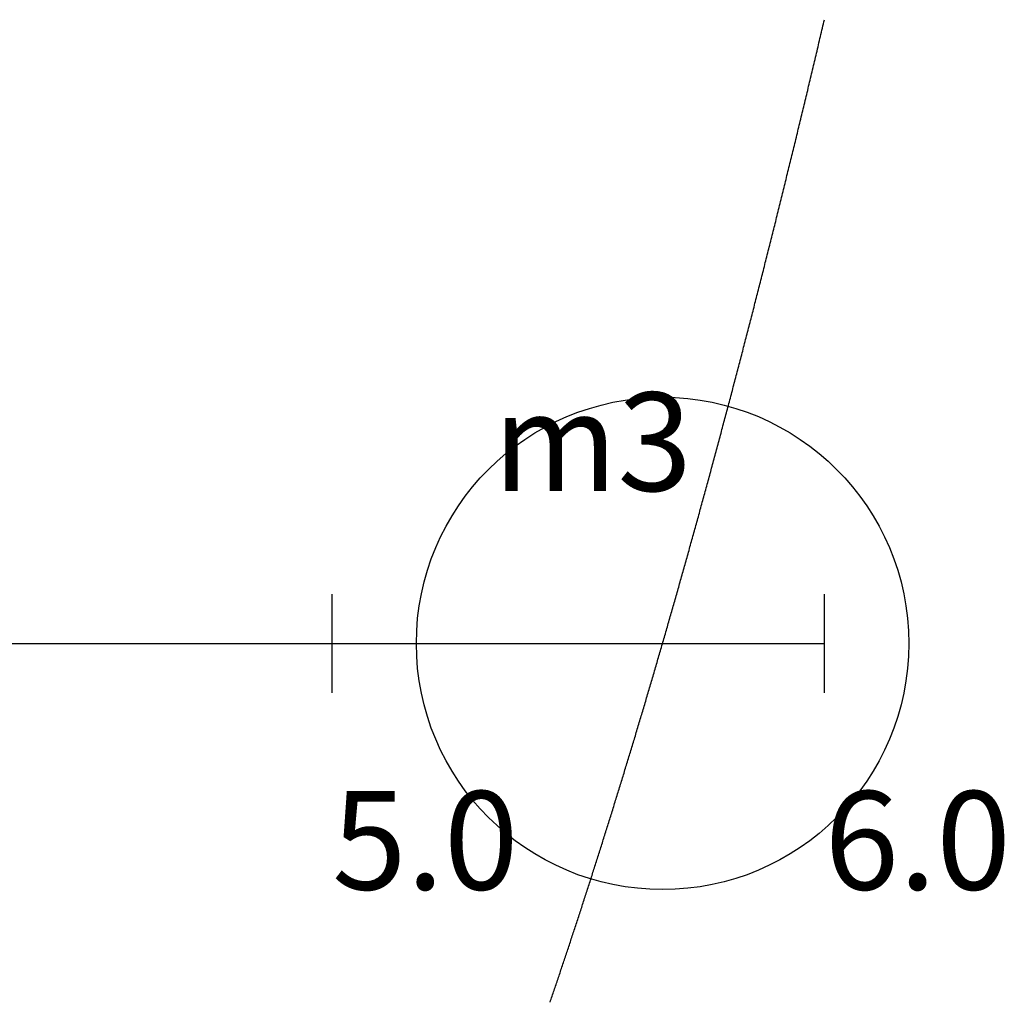
# Model space of a CAD drawing. Units: inches. Extents: x -2 to 6.37, y -3 to 1.5.
# Drawn here: x 4.37 to 6.37, y -0.73 to 1.27 of the extents above; entities that cross this region are included whole.
import ezdxf

# ---------------------------------------------------------------- set-up
doc = ezdxf.new("R2010")
doc.units = ezdxf.units.IN
doc.header["$MEASUREMENT"] = 0
doc.header["$PDMODE"] = 32
doc.styles.add('arial', font='ARIAL.TTF')

msp = doc.modelspace()

# ---------------------------------------------------------------- linework, layer by layer
at = {"color": 2}
for p, q in [((5.998, 1.2585), (5.999, 1.2628)), ((5.999, 1.2628), (6, 1.2671)), ((5.993, 1.2373), (5.994, 1.2415)), ((5.994, 1.2415), (5.995, 1.2458)), ((5.995, 1.2458), (5.996, 1.25)), ((5.996, 1.25), (5.997, 1.2543)), ((5.997, 1.2543), (5.998, 1.2585)), ((5.988, 1.2161), (5.989, 1.2203)), ((5.989, 1.2203), (5.99, 1.2245)), ((5.99, 1.2245), (5.991, 1.2288)), ((5.991, 1.2288), (5.992, 1.233)), ((5.992, 1.233), (5.993, 1.2373)), ((5.984, 1.1991), (5.985, 1.2034)), ((5.985, 1.2034), (5.986, 1.2076)), ((5.986, 1.2076), (5.987, 1.2118)), ((5.987, 1.2118), (5.988, 1.2161)), ((5.979, 1.1781), (5.98, 1.1823)), ((5.98, 1.1823), (5.981, 1.1865)), ((5.981, 1.1865), (5.982, 1.1907)), ((5.982, 1.1907), (5.983, 1.1949)), ((5.983, 1.1949), (5.984, 1.1991)), ((5.974, 1.157), (5.975, 1.1612)), ((5.975, 1.1612), (5.976, 1.1654)), ((5.976, 1.1654), (5.977, 1.1696)), ((5.977, 1.1696), (5.978, 1.1739)), ((5.978, 1.1739), (5.979, 1.1781)), ((5.969, 1.1361), (5.97, 1.1403)), ((5.97, 1.1403), (5.971, 1.1445)), ((5.971, 1.1445), (5.972, 1.1486)), ((5.972, 1.1486), (5.973, 1.1528)), ((5.973, 1.1528), (5.974, 1.157)), ((5.965, 1.1194), (5.966, 1.1235)), ((5.966, 1.1235), (5.967, 1.1277)), ((5.967, 1.1277), (5.968, 1.1319)), ((5.968, 1.1319), (5.969, 1.1361)), ((5.96, 1.0985), (5.961, 1.1027)), ((5.961, 1.1027), (5.962, 1.1068)), ((5.962, 1.1068), (5.963, 1.111)), ((5.963, 1.111), (5.964, 1.1152)), ((5.964, 1.1152), (5.965, 1.1194)), ((5.955, 1.0777), (5.956, 1.0819)), ((5.956, 1.0819), (5.957, 1.086)), ((5.957, 1.086), (5.958, 1.0902)), ((5.958, 1.0902), (5.959, 1.0944)), ((5.959, 1.0944), (5.96, 1.0985)), ((5.95, 1.057), (5.951, 1.0612)), ((5.951, 1.0612), (5.952, 1.0653)), ((5.952, 1.0653), (5.953, 1.0694)), ((5.953, 1.0694), (5.954, 1.0736)), ((5.954, 1.0736), (5.955, 1.0777)), ((5.945, 1.0364), (5.946, 1.0405)), ((5.946, 1.0405), (5.947, 1.0446)), ((5.947, 1.0446), (5.948, 1.0487)), ((5.948, 1.0487), (5.949, 1.0529)), ((5.949, 1.0529), (5.95, 1.057)), ((5.94, 1.0158), (5.941, 1.0199)), ((5.941, 1.0199), (5.942, 1.024)), ((5.942, 1.024), (5.943, 1.0281)), ((5.943, 1.0281), (5.944, 1.0322)), ((5.944, 1.0322), (5.945, 1.0364)), ((5.936, 0.9993), (5.937, 1.0034)), ((5.937, 1.0034), (5.938, 1.0075)), ((5.938, 1.0075), (5.939, 1.0117)), ((5.939, 1.0117), (5.94, 1.0158)), ((5.931, 0.9789), (5.932, 0.983)), ((5.932, 0.983), (5.933, 0.987)), ((5.933, 0.987), (5.934, 0.9911)), ((5.934, 0.9911), (5.935, 0.9952)), ((5.935, 0.9952), (5.936, 0.9993)), ((5.926, 0.9584), (5.927, 0.9625)), ((5.927, 0.9625), (5.928, 0.9666)), ((5.928, 0.9666), (5.929, 0.9707)), ((5.929, 0.9707), (5.93, 0.9748)), ((5.93, 0.9748), (5.931, 0.9789)), ((5.921, 0.9381), (5.922, 0.9422)), ((5.922, 0.9422), (5.923, 0.9462)), ((5.923, 0.9462), (5.924, 0.9503)), ((5.924, 0.9503), (5.925, 0.9544)), ((5.925, 0.9544), (5.926, 0.9584)), ((5.916, 0.9178), (5.917, 0.9219)), ((5.917, 0.9219), (5.918, 0.9259)), ((5.918, 0.9259), (5.919, 0.93)), ((5.919, 0.93), (5.92, 0.934)), ((5.92, 0.934), (5.921, 0.9381)), ((5.911, 0.8976), (5.912, 0.9016)), ((5.912, 0.9016), (5.913, 0.9057)), ((5.913, 0.9057), (5.914, 0.9097)), ((5.914, 0.9097), (5.915, 0.9138)), ((5.915, 0.9138), (5.916, 0.9178)), ((5.906, 0.8774), (5.907, 0.8814)), ((5.907, 0.8814), (5.908, 0.8855)), ((5.908, 0.8855), (5.909, 0.8895)), ((5.909, 0.8895), (5.91, 0.8935)), ((5.91, 0.8935), (5.911, 0.8976)), ((5.901, 0.8573), (5.902, 0.8613)), ((5.902, 0.8613), (5.903, 0.8653)), ((5.903, 0.8653), (5.904, 0.8694)), ((5.904, 0.8694), (5.905, 0.8734)), ((5.905, 0.8734), (5.906, 0.8774)), ((5.896, 0.8373), (5.897, 0.8413)), ((5.897, 0.8413), (5.898, 0.8453)), ((5.898, 0.8453), (5.899, 0.8493)), ((5.899, 0.8493), (5.9, 0.8533)), ((5.9, 0.8533), (5.901, 0.8573)), ((5.891, 0.8173), (5.892, 0.8213)), ((5.892, 0.8213), (5.893, 0.8253)), ((5.893, 0.8253), (5.894, 0.8293)), ((5.894, 0.8293), (5.895, 0.8333)), ((5.895, 0.8333), (5.896, 0.8373)), ((5.886, 0.7974), (5.887, 0.8014)), ((5.887, 0.8014), (5.888, 0.8053)), ((5.888, 0.8053), (5.889, 0.8093)), ((5.889, 0.8093), (5.89, 0.8133)), ((5.89, 0.8133), (5.891, 0.8173)), ((5.881, 0.7775), (5.882, 0.7815)), ((5.882, 0.7815), (5.883, 0.7855)), ((5.883, 0.7855), (5.884, 0.7894)), ((5.884, 0.7894), (5.885, 0.7934)), ((5.885, 0.7934), (5.886, 0.7974)), ((5.876, 0.7577), (5.877, 0.7617)), ((5.877, 0.7617), (5.878, 0.7656)), ((5.878, 0.7656), (5.879, 0.7696)), ((5.879, 0.7696), (5.88, 0.7736)), ((5.88, 0.7736), (5.881, 0.7775)), ((5.871, 0.738), (5.872, 0.742)), ((5.872, 0.742), (5.873, 0.7459)), ((5.873, 0.7459), (5.874, 0.7498)), ((5.874, 0.7498), (5.875, 0.7538)), ((5.875, 0.7538), (5.876, 0.7577)), ((5.866, 0.7183), (5.867, 0.7223)), ((5.867, 0.7223), (5.868, 0.7262)), ((5.868, 0.7262), (5.869, 0.7301)), ((5.869, 0.7301), (5.87, 0.7341)), ((5.87, 0.7341), (5.871, 0.738)), ((5.861, 0.6987), (5.862, 0.7027)), ((5.862, 0.7027), (5.863, 0.7066)), ((5.863, 0.7066), (5.864, 0.7105)), ((5.864, 0.7105), (5.865, 0.7144)), ((5.865, 0.7144), (5.866, 0.7183)), ((5.856, 0.6792), (5.857, 0.6831)), ((5.857, 0.6831), (5.858, 0.687)), ((5.858, 0.687), (5.859, 0.6909)), ((5.859, 0.6909), (5.86, 0.6948)), ((5.86, 0.6948), (5.861, 0.6987)), ((5.851, 0.6597), (5.852, 0.6636)), ((5.852, 0.6636), (5.853, 0.6675)), ((5.853, 0.6675), (5.854, 0.6714)), ((5.854, 0.6714), (5.855, 0.6753)), ((5.855, 0.6753), (5.856, 0.6792)), ((5.845, 0.6364), (5.846, 0.6403)), ((5.846, 0.6403), (5.847, 0.6442)), ((5.847, 0.6442), (5.848, 0.6481)), ((5.848, 0.6481), (5.849, 0.6519)), ((5.849, 0.6519), (5.85, 0.6558)), ((5.85, 0.6558), (5.851, 0.6597)), ((5.84, 0.6171), (5.841, 0.6209)), ((5.841, 0.6209), (5.842, 0.6248)), ((5.842, 0.6248), (5.843, 0.6287)), ((5.843, 0.6287), (5.844, 0.6326)), ((5.844, 0.6326), (5.845, 0.6364)), ((5.835, 0.5978), (5.836, 0.6017)), ((5.836, 0.6017), (5.837, 0.6055)), ((5.837, 0.6055), (5.838, 0.6094)), ((5.838, 0.6094), (5.839, 0.6132)), ((5.839, 0.6132), (5.84, 0.6171)), ((5.83, 0.5786), (5.831, 0.5824)), ((5.831, 0.5824), (5.832, 0.5863)), ((5.832, 0.5863), (5.833, 0.5901)), ((5.833, 0.5901), (5.834, 0.594)), ((5.834, 0.594), (5.835, 0.5978)), ((5.825, 0.5594), (5.826, 0.5633)), ((5.826, 0.5633), (5.827, 0.5671)), ((5.827, 0.5671), (5.828, 0.5709)), ((5.828, 0.5709), (5.829, 0.5747)), ((5.829, 0.5747), (5.83, 0.5786)), ((5.819, 0.5365), (5.82, 0.5403)), ((5.82, 0.5403), (5.821, 0.5441)), ((5.821, 0.5441), (5.822, 0.548)), ((5.822, 0.548), (5.823, 0.5518)), ((5.823, 0.5518), (5.824, 0.5556)), ((5.824, 0.5556), (5.825, 0.5594)), ((5.814, 0.5175), (5.815, 0.5213)), ((5.815, 0.5213), (5.816, 0.5251)), ((5.816, 0.5251), (5.817, 0.5289)), ((5.817, 0.5289), (5.818, 0.5327)), ((5.818, 0.5327), (5.819, 0.5365)), ((5.809, 0.4985), (5.81, 0.5023)), ((5.81, 0.5023), (5.811, 0.5061)), ((5.811, 0.5061), (5.812, 0.5099)), ((5.812, 0.5099), (5.813, 0.5137)), ((5.813, 0.5137), (5.814, 0.5175)), ((5.804, 0.4796), (5.805, 0.4834)), ((5.805, 0.4834), (5.806, 0.4872)), ((5.806, 0.4872), (5.807, 0.491)), ((5.807, 0.491), (5.808, 0.4947)), ((5.808, 0.4947), (5.809, 0.4985)), ((5.798, 0.457), (5.799, 0.4608)), ((5.799, 0.4608), (5.8, 0.4645)), ((5.8, 0.4645), (5.801, 0.4683)), ((5.801, 0.4683), (5.802, 0.4721)), ((5.802, 0.4721), (5.803, 0.4759)), ((5.803, 0.4759), (5.804, 0.4796)), ((5.793, 0.4383), (5.794, 0.442)), ((5.794, 0.442), (5.795, 0.4458)), ((5.795, 0.4458), (5.796, 0.4495)), ((5.796, 0.4495), (5.797, 0.4533)), ((5.797, 0.4533), (5.798, 0.457)), ((5.788, 0.4196), (5.789, 0.4233)), ((5.789, 0.4233), (5.79, 0.427)), ((5.79, 0.427), (5.791, 0.4308)), ((5.791, 0.4308), (5.792, 0.4345)), ((5.792, 0.4345), (5.793, 0.4383)), ((5.782, 0.3972), (5.783, 0.4009)), ((5.783, 0.4009), (5.784, 0.4046)), ((5.784, 0.4046), (5.785, 0.4084)), ((5.785, 0.4084), (5.786, 0.4121)), ((5.786, 0.4121), (5.787, 0.4158)), ((5.787, 0.4158), (5.788, 0.4196)), ((5.777, 0.3786), (5.778, 0.3823)), ((5.778, 0.3823), (5.779, 0.386)), ((5.779, 0.386), (5.78, 0.3897)), ((5.78, 0.3897), (5.781, 0.3935)), ((5.781, 0.3935), (5.782, 0.3972)), ((5.771, 0.3564), (5.772, 0.3601)), ((5.772, 0.3601), (5.773, 0.3638)), ((5.773, 0.3638), (5.774, 0.3675)), ((5.774, 0.3675), (5.775, 0.3712)), ((5.775, 0.3712), (5.776, 0.3749)), ((5.776, 0.3749), (5.777, 0.3786)), ((5.766, 0.338), (5.767, 0.3416)), ((5.767, 0.3416), (5.768, 0.3453)), ((5.768, 0.3453), (5.769, 0.349)), ((5.769, 0.349), (5.77, 0.3527)), ((5.77, 0.3527), (5.771, 0.3564)), ((5.761, 0.3196), (5.762, 0.3233)), ((5.762, 0.3233), (5.763, 0.3269)), ((5.763, 0.3269), (5.764, 0.3306)), ((5.764, 0.3306), (5.765, 0.3343)), ((5.765, 0.3343), (5.766, 0.338)), ((5.755, 0.2976), (5.756, 0.3013)), ((5.756, 0.3013), (5.757, 0.3049)), ((5.757, 0.3049), (5.758, 0.3086)), ((5.758, 0.3086), (5.759, 0.3122)), ((5.759, 0.3122), (5.76, 0.3159)), ((5.76, 0.3159), (5.761, 0.3196)), ((5.75, 0.2794), (5.751, 0.283)), ((5.751, 0.283), (5.752, 0.2867)), ((5.752, 0.2867), (5.753, 0.2903)), ((5.753, 0.2903), (5.754, 0.294)), ((5.754, 0.294), (5.755, 0.2976)), ((5.744, 0.2575), (5.745, 0.2612)), ((5.745, 0.2612), (5.746, 0.2648)), ((5.746, 0.2648), (5.747, 0.2684)), ((5.747, 0.2684), (5.748, 0.2721)), ((5.748, 0.2721), (5.749, 0.2757)), ((5.749, 0.2757), (5.75, 0.2794)), ((5.739, 0.2394), (5.74, 0.2431)), ((5.74, 0.2431), (5.741, 0.2467)), ((5.741, 0.2467), (5.742, 0.2503)), ((5.742, 0.2503), (5.743, 0.2539)), ((5.743, 0.2539), (5.744, 0.2575)), ((5.733, 0.2178), (5.734, 0.2214)), ((5.734, 0.2214), (5.735, 0.225)), ((5.735, 0.225), (5.736, 0.2286)), ((5.736, 0.2286), (5.737, 0.2322)), ((5.737, 0.2322), (5.738, 0.2358)), ((5.738, 0.2358), (5.739, 0.2394)), ((5.728, 0.1998), (5.729, 0.2034)), ((5.729, 0.2034), (5.73, 0.207)), ((5.73, 0.207), (5.731, 0.2106)), ((5.731, 0.2106), (5.732, 0.2142)), ((5.732, 0.2142), (5.733, 0.2178)), ((5.722, 0.1783), (5.723, 0.1819)), ((5.723, 0.1819), (5.724, 0.1855)), ((5.724, 0.1855), (5.725, 0.189)), ((5.725, 0.189), (5.726, 0.1926)), ((5.726, 0.1926), (5.727, 0.1962)), ((5.727, 0.1962), (5.728, 0.1998)), ((5.716, 0.1569), (5.717, 0.1604)), ((5.717, 0.1604), (5.718, 0.164)), ((5.718, 0.164), (5.719, 0.1676)), ((5.719, 0.1676), (5.72, 0.1712)), ((5.72, 0.1712), (5.721, 0.1747)), ((5.721, 0.1747), (5.722, 0.1783)), ((5.711, 0.1391), (5.712, 0.1427)), ((5.712, 0.1427), (5.713, 0.1462)), ((5.713, 0.1462), (5.714, 0.1498)), ((5.714, 0.1498), (5.715, 0.1533)), ((5.715, 0.1533), (5.716, 0.1569)), ((5.705, 0.1179), (5.706, 0.1214)), ((5.706, 0.1214), (5.707, 0.1249)), ((5.707, 0.1249), (5.708, 0.1285)), ((5.708, 0.1285), (5.709, 0.132)), ((5.709, 0.132), (5.71, 0.1356)), ((5.71, 0.1356), (5.711, 0.1391)), ((5.699, 0.0967), (5.7, 0.1002)), ((5.7, 0.1002), (5.701, 0.1037)), ((5.701, 0.1037), (5.702, 0.1073)), ((5.702, 0.1073), (5.703, 0.1108)), ((5.703, 0.1108), (5.704, 0.1143)), ((5.704, 0.1143), (5.705, 0.1179)), ((5.694, 0.0791), (5.695, 0.0826)), ((5.695, 0.0826), (5.696, 0.0861)), ((5.696, 0.0861), (5.697, 0.0896)), ((5.697, 0.0896), (5.698, 0.0932)), ((5.698, 0.0932), (5.699, 0.0967)), ((5.688, 0.0581), (5.689, 0.0616)), ((5.689, 0.0616), (5.69, 0.0651)), ((5.69, 0.0651), (5.691, 0.0686)), ((5.691, 0.0686), (5.692, 0.0721)), ((5.692, 0.0721), (5.693, 0.0756)), ((5.693, 0.0756), (5.694, 0.0791)), ((5.682, 0.0372), (5.683, 0.0407)), ((5.683, 0.0407), (5.684, 0.0441)), ((5.684, 0.0441), (5.685, 0.0476)), ((5.685, 0.0476), (5.686, 0.0511)), ((5.686, 0.0511), (5.687, 0.0546)), ((5.687, 0.0546), (5.688, 0.0581)), ((5.677, 0.0198), (5.678, 0.0233)), ((5.678, 0.0233), (5.679, 0.0267)), ((5.679, 0.0267), (5.68, 0.0302)), ((5.68, 0.0302), (5.681, 0.0337)), ((5.681, 0.0337), (5.682, 0.0372)), ((5.671, -0.001), (5.672, 0.0025)), ((5.672, 0.0025), (5.673, 0.0059)), ((5.673, 0.0059), (5.674, 0.0094)), ((5.674, 0.0094), (5.675, 0.0129)), ((5.675, 0.0129), (5.676, 0.0163)), ((5.676, 0.0163), (5.677, 0.0198)), ((5.665, -0.0217), (5.666, -0.0182)), ((5.666, -0.0182), (5.667, -0.0148)), ((5.667, -0.0148), (5.668, -0.0113)), ((5.668, -0.0113), (5.669, -0.0079)), ((5.669, -0.0079), (5.67, -0.0044)), ((5.67, -0.0044), (5.671, -0.001)), ((5.659, -0.0423), (5.66, -0.0388)), ((5.66, -0.0388), (5.661, -0.0354)), ((5.661, -0.0354), (5.662, -0.032)), ((5.662, -0.032), (5.663, -0.0285)), ((5.663, -0.0285), (5.664, -0.0251)), ((5.664, -0.0251), (5.665, -0.0217)), ((5.653, -0.0628), (5.654, -0.0594)), ((5.654, -0.0594), (5.655, -0.0559)), ((5.655, -0.0559), (5.656, -0.0525)), ((5.656, -0.0525), (5.657, -0.0491)), ((5.657, -0.0491), (5.658, -0.0457)), ((5.658, -0.0457), (5.659, -0.0423)), ((5.647, -0.0832), (5.648, -0.0798)), ((5.648, -0.0798), (5.649, -0.0764)), ((5.649, -0.0764), (5.65, -0.073)), ((5.65, -0.073), (5.651, -0.0696)), ((5.651, -0.0696), (5.652, -0.0662)), ((5.652, -0.0662), (5.653, -0.0628)), ((5.642, -0.1002), (5.643, -0.0968)), ((5.643, -0.0968), (5.644, -0.0934)), ((5.644, -0.0934), (5.645, -0.09)), ((5.645, -0.09), (5.646, -0.0866)), ((5.646, -0.0866), (5.647, -0.0832)), ((5.636, -0.1204), (5.637, -0.1171)), ((5.637, -0.1171), (5.638, -0.1137)), ((5.638, -0.1137), (5.639, -0.1103)), ((5.639, -0.1103), (5.64, -0.1069)), ((5.64, -0.1069), (5.641, -0.1036)), ((5.641, -0.1036), (5.642, -0.1002)), ((5.63, -0.1406), (5.631, -0.1373)), ((5.631, -0.1373), (5.632, -0.1339)), ((5.632, -0.1339), (5.633, -0.1305)), ((5.633, -0.1305), (5.634, -0.1272)), ((5.634, -0.1272), (5.635, -0.1238)), ((5.635, -0.1238), (5.636, -0.1204)), ((5.624, -0.1607), (5.625, -0.1574)), ((5.625, -0.1574), (5.626, -0.154)), ((5.626, -0.154), (5.627, -0.1507)), ((5.627, -0.1507), (5.628, -0.1473)), ((5.628, -0.1473), (5.629, -0.144)), ((5.629, -0.144), (5.63, -0.1406)), ((5.618, -0.1808), (5.619, -0.1774)), ((5.619, -0.1774), (5.62, -0.1741)), ((5.62, -0.1741), (5.621, -0.1708)), ((5.621, -0.1708), (5.622, -0.1674)), ((5.622, -0.1674), (5.623, -0.1641)), ((5.623, -0.1641), (5.624, -0.1607)), ((5.612, -0.2007), (5.613, -0.1974)), ((5.613, -0.1974), (5.614, -0.1941)), ((5.614, -0.1941), (5.615, -0.1907)), ((5.615, -0.1907), (5.616, -0.1874)), ((5.616, -0.1874), (5.617, -0.1841)), ((5.617, -0.1841), (5.618, -0.1808)), ((5.606, -0.2206), (5.607, -0.2173)), ((5.607, -0.2173), (5.608, -0.2139)), ((5.608, -0.2139), (5.609, -0.2106)), ((5.609, -0.2106), (5.61, -0.2073)), ((5.61, -0.2073), (5.611, -0.204)), ((5.611, -0.204), (5.612, -0.2007)), ((5.6, -0.2403), (5.601, -0.237)), ((5.601, -0.237), (5.602, -0.2337)), ((5.602, -0.2337), (5.603, -0.2305)), ((5.603, -0.2305), (5.604, -0.2272)), ((5.604, -0.2272), (5.605, -0.2239)), ((5.605, -0.2239), (5.606, -0.2206)), ((5.594, -0.26), (5.595, -0.2567)), ((5.595, -0.2567), (5.596, -0.2535)), ((5.596, -0.2535), (5.597, -0.2502)), ((5.597, -0.2502), (5.598, -0.2469)), ((5.598, -0.2469), (5.599, -0.2436)), ((5.599, -0.2436), (5.6, -0.2403)), ((5.587, -0.2829), (5.588, -0.2796)), ((5.588, -0.2796), (5.589, -0.2764)), ((5.589, -0.2764), (5.59, -0.2731)), ((5.59, -0.2731), (5.591, -0.2698)), ((5.591, -0.2698), (5.592, -0.2666)), ((5.592, -0.2666), (5.593, -0.2633)), ((5.593, -0.2633), (5.594, -0.26)), ((5.581, -0.3024), (5.582, -0.2991)), ((5.582, -0.2991), (5.583, -0.2959)), ((5.583, -0.2959), (5.584, -0.2926)), ((5.584, -0.2926), (5.585, -0.2894)), ((5.585, -0.2894), (5.586, -0.2861)), ((5.586, -0.2861), (5.587, -0.2829)), ((5.575, -0.3218), (5.576, -0.3186)), ((5.576, -0.3186), (5.577, -0.3153)), ((5.577, -0.3153), (5.578, -0.3121)), ((5.578, -0.3121), (5.579, -0.3089)), ((5.579, -0.3089), (5.58, -0.3056)), ((5.58, -0.3056), (5.581, -0.3024)), ((5.569, -0.3412), (5.57, -0.3379)), ((5.57, -0.3379), (5.571, -0.3347)), ((5.571, -0.3347), (5.572, -0.3315)), ((5.572, -0.3315), (5.573, -0.3283)), ((5.573, -0.3283), (5.574, -0.325)), ((5.574, -0.325), (5.575, -0.3218)), ((5.563, -0.3604), (5.564, -0.3572)), ((5.564, -0.3572), (5.565, -0.354)), ((5.565, -0.354), (5.566, -0.3508)), ((5.566, -0.3508), (5.567, -0.3476)), ((5.567, -0.3476), (5.568, -0.3444)), ((5.568, -0.3444), (5.569, -0.3412)), ((5.556, -0.3828), (5.557, -0.3796)), ((5.557, -0.3796), (5.558, -0.3764)), ((5.558, -0.3764), (5.559, -0.3732)), ((5.559, -0.3732), (5.56, -0.37)), ((5.56, -0.37), (5.561, -0.3668)), ((5.561, -0.3668), (5.562, -0.3636)), ((5.562, -0.3636), (5.563, -0.3604)), ((5.55, -0.4019), (5.551, -0.3987)), ((5.551, -0.3987), (5.552, -0.3955)), ((5.552, -0.3955), (5.553, -0.3923)), ((5.553, -0.3923), (5.554, -0.3891)), ((5.554, -0.3891), (5.555, -0.386)), ((5.555, -0.386), (5.556, -0.3828)), ((5.544, -0.4209), (5.545, -0.4177)), ((5.545, -0.4177), (5.546, -0.4145)), ((5.546, -0.4145), (5.547, -0.4114)), ((5.547, -0.4114), (5.548, -0.4082)), ((5.548, -0.4082), (5.549, -0.405)), ((5.549, -0.405), (5.55, -0.4019)), ((5.537, -0.4429), (5.538, -0.4398)), ((5.538, -0.4398), (5.539, -0.4366)), ((5.539, -0.4366), (5.54, -0.4335)), ((5.54, -0.4335), (5.541, -0.4303)), ((5.541, -0.4303), (5.542, -0.4272)), ((5.542, -0.4272), (5.543, -0.424)), ((5.543, -0.424), (5.544, -0.4209)), ((5.531, -0.4617), (5.532, -0.4586)), ((5.532, -0.4586), (5.533, -0.4555)), ((5.533, -0.4555), (5.534, -0.4523)), ((5.534, -0.4523), (5.535, -0.4492)), ((5.535, -0.4492), (5.536, -0.4461)), ((5.536, -0.4461), (5.537, -0.4429)), ((5.525, -0.4805), (5.526, -0.4774)), ((5.526, -0.4774), (5.527, -0.4742)), ((5.527, -0.4742), (5.528, -0.4711)), ((5.528, -0.4711), (5.529, -0.468)), ((5.529, -0.468), (5.53, -0.4649)), ((5.53, -0.4649), (5.531, -0.4617)), ((5.518, -0.5022), (5.519, -0.4991)), ((5.519, -0.4991), (5.52, -0.496)), ((5.52, -0.496), (5.521, -0.4929)), ((5.521, -0.4929), (5.522, -0.4898)), ((5.522, -0.4898), (5.523, -0.4867)), ((5.523, -0.4867), (5.524, -0.4836)), ((5.524, -0.4836), (5.525, -0.4805)), ((5.512, -0.5208), (5.513, -0.5177)), ((5.513, -0.5177), (5.514, -0.5146)), ((5.514, -0.5146), (5.515, -0.5115)), ((5.515, -0.5115), (5.516, -0.5084)), ((5.516, -0.5084), (5.517, -0.5053)), ((5.517, -0.5053), (5.518, -0.5022)), ((5.505, -0.5423), (5.506, -0.5393)), ((5.506, -0.5393), (5.507, -0.5362)), ((5.507, -0.5362), (5.508, -0.5331)), ((5.508, -0.5331), (5.509, -0.53)), ((5.509, -0.53), (5.51, -0.527)), ((5.51, -0.527), (5.511, -0.5239)), ((5.511, -0.5239), (5.512, -0.5208)), ((5.499, -0.5607), (5.5, -0.5577)), ((5.5, -0.5577), (5.501, -0.5546)), ((5.501, -0.5546), (5.502, -0.5515)), ((5.502, -0.5515), (5.503, -0.5485)), ((5.503, -0.5485), (5.504, -0.5454)), ((5.504, -0.5454), (5.505, -0.5423)), ((5.492, -0.5821), (5.493, -0.579)), ((5.493, -0.579), (5.494, -0.576)), ((5.494, -0.576), (5.495, -0.5729)), ((5.495, -0.5729), (5.496, -0.5699)), ((5.496, -0.5699), (5.497, -0.5668)), ((5.497, -0.5668), (5.498, -0.5638)), ((5.498, -0.5638), (5.499, -0.5607)), ((5.486, -0.6003), (5.487, -0.5972)), ((5.487, -0.5972), (5.488, -0.5942)), ((5.488, -0.5942), (5.489, -0.5912)), ((5.489, -0.5912), (5.49, -0.5881)), ((5.49, -0.5881), (5.491, -0.5851)), ((5.491, -0.5851), (5.492, -0.5821)), ((5.479, -0.6214), (5.48, -0.6184)), ((5.48, -0.6184), (5.481, -0.6154)), ((5.481, -0.6154), (5.482, -0.6124)), ((5.482, -0.6124), (5.483, -0.6093)), ((5.483, -0.6093), (5.484, -0.6063)), ((5.484, -0.6063), (5.485, -0.6033)), ((5.485, -0.6033), (5.486, -0.6003)), ((5.472, -0.6424), (5.473, -0.6394)), ((5.473, -0.6394), (5.474, -0.6364)), ((5.474, -0.6364), (5.475, -0.6334)), ((5.475, -0.6334), (5.476, -0.6304)), ((5.476, -0.6304), (5.477, -0.6274)), ((5.477, -0.6274), (5.478, -0.6244)), ((5.478, -0.6244), (5.479, -0.6214)), ((5.466, -0.6604), (5.467, -0.6574)), ((5.467, -0.6574), (5.468, -0.6544)), ((5.468, -0.6544), (5.469, -0.6514)), ((5.469, -0.6514), (5.47, -0.6484)), ((5.47, -0.6484), (5.471, -0.6454)), ((5.471, -0.6454), (5.472, -0.6424)), ((5.459, -0.6812), (5.46, -0.6782)), ((5.46, -0.6782), (5.461, -0.6753)), ((5.461, -0.6753), (5.462, -0.6723)), ((5.462, -0.6723), (5.463, -0.6693)), ((5.463, -0.6693), (5.464, -0.6663)), ((5.464, -0.6663), (5.465, -0.6633)), ((5.465, -0.6633), (5.466, -0.6604)), ((5.452, -0.7019), (5.453, -0.699)), ((5.453, -0.699), (5.454, -0.696)), ((5.454, -0.696), (5.455, -0.693)), ((5.455, -0.693), (5.456, -0.6901)), ((5.456, -0.6901), (5.457, -0.6871)), ((5.457, -0.6871), (5.458, -0.6842)), ((5.458, -0.6842), (5.459, -0.6812)), ((5.445, -0.7225), (5.446, -0.7196)), ((5.446, -0.7196), (5.447, -0.7166)), ((5.447, -0.7166), (5.448, -0.7137)), ((5.448, -0.7137), (5.449, -0.7107)), ((5.449, -0.7107), (5.45, -0.7078)), ((5.45, -0.7078), (5.451, -0.7049)), ((5.451, -0.7049), (5.452, -0.7019)), ((5.443, -0.7284), (5.444, -0.7254)), ((5.444, -0.7254), (5.445, -0.7225))]:
    msp.add_line(p, q, dxfattribs=at)
at = {"color": 8}
for p, q in [((5, -0.1), (5, 0.1)), ((6, -0.1), (6, 0.1)), ((-2, 0), (6, 0))]:
    msp.add_line(p, q, dxfattribs=at)
msp.add_line((-2, 0), (6, 0))
msp.add_point((5.6713, 0))

# ---------------------------------------------------------------- texts
at = {"style": 'arial'}
for s, p in [('m3', (5.3271, 0.3098)), ('5.0', (5, -0.5)), ('6.0', (6, -0.5))]:
    msp.add_text(s, height=0.2, dxfattribs=at).set_placement(p)

doc.saveas('drawing.dxf')
